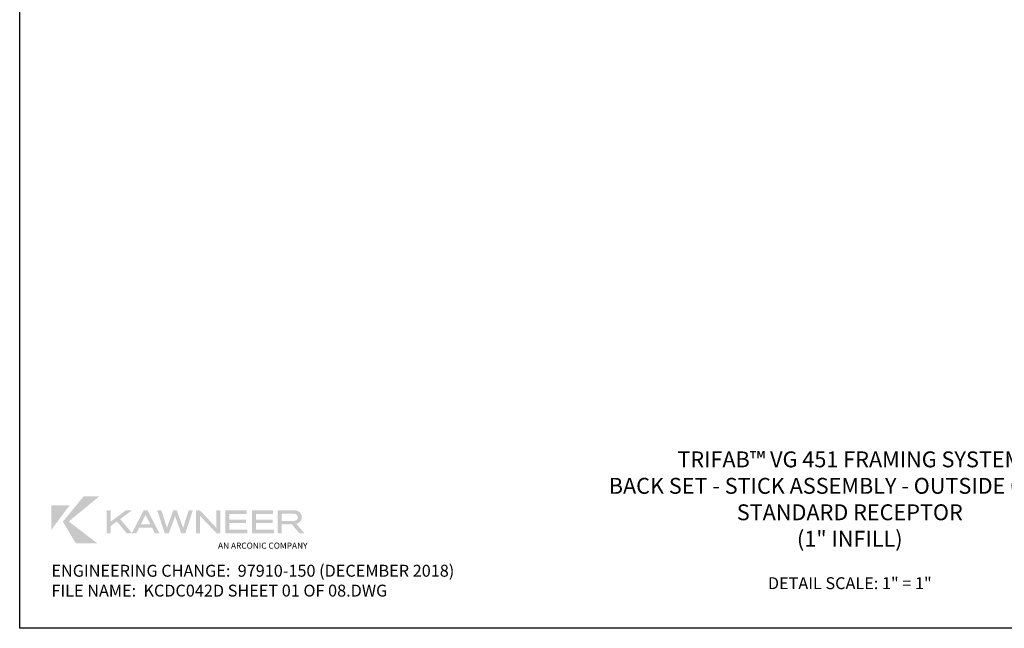
# Model space of a CAD drawing. Extents: x 0 to 74.7, y 0 to 46.8.
# Drawn here: x 0 to 31, y 0 to 19.2 of the extents above; entities that cross this region are included whole.
import ezdxf

# ---------------------------------------------------------------- set-up
doc = ezdxf.new("R2010")
doc.units = 0
doc.header["$LTSCALE"] = 0.5
doc.header["$MEASUREMENT"] = 0
doc.layers.get('0').update_dxf_attribs({"color": 4, "linetype": 'CONTINUOUS'})
for name, color, linetype in [('FORMAT', 7, 'CONTINUOUS'), ('Kawneer Logo-English', 7, 'CONTINUOUS'), ('TEXT', 3, 'CONTINUOUS')]:
    doc.layers.add(name, color=color, linetype=linetype)
doc.styles.get("Standard").update_dxf_attribs({"font": 'arial.ttf'})

# ---------------------------------------------------------------- blocks, each defined once
blk = doc.blocks.new('Kawneer Logo English')
at = {"layer": 'Kawneer Logo-English'}
for points in [[(0.2706, 0.0336), (0.2688, 0.035), (0.2633, 0.0391), (0.255, 0.0454), (0.2442, 0.0536), (0.2314, 0.0633), (0.2173, 0.0741), (0.202, 0.0857), (0.1863, 0.0976), (0.1706, 0.1096), (0.1553, 0.1211), (0.1411, 0.132), (0.1285, 0.1417), (0.1176, 0.15), (0.1094, 0.1563), (0.1041, 0.1604), (0.1023, 0.1619), (0.1044, 0.1637), (0.1101, 0.1683), (0.1189, 0.1757), (0.1304, 0.1851), (0.1439, 0.1963), (0.159, 0.2087), (0.1751, 0.2221), (0.1917, 0.2359), (0.2083, 0.2496), (0.2244, 0.2628), (0.2395, 0.2753), (0.253, 0.2864), (0.2644, 0.2959), (0.2731, 0.3031), (0.2788, 0.3078), (0.2808, 0.3095), (0.2799, 0.3095), (0.277, 0.3096), (0.2725, 0.3096), (0.2666, 0.3096), (0.2597, 0.3096), (0.252, 0.3096), (0.2438, 0.3096), (0.2352, 0.3096), (0.2267, 0.3096), (0.2184, 0.3095), (0.2106, 0.3095), (0.2037, 0.3095), (0.1979, 0.3095), (0.1933, 0.3095), (0.1904, 0.3095), (0.1894, 0.3095), (0.188, 0.3078), (0.1841, 0.303), (0.1781, 0.2958), (0.1702, 0.2862), (0.161, 0.2751), (0.1507, 0.2625), (0.1396, 0.2491), (0.1283, 0.2352), (0.1169, 0.2214), (0.1059, 0.208), (0.0955, 0.1955), (0.0863, 0.1843), (0.0785, 0.1748), (0.0724, 0.1675), (0.0686, 0.1627), (0.0672, 0.1612), (0.068, 0.1597), (0.0704, 0.1556), (0.0743, 0.1493), (0.0791, 0.1412), (0.0849, 0.1315), (0.0913, 0.1208), (0.0982, 0.1092), (0.1053, 0.0973), (0.1124, 0.0855), (0.1193, 0.0739), (0.1257, 0.0632), (0.1315, 0.0535), (0.1364, 0.0454), (0.1402, 0.0391), (0.1426, 0.035), (0.1435, 0.0336)], [(0.0002, 0.2564), (0, 0.1137), (0.0012, 0.1153), (0.0046, 0.1197), (0.0099, 0.1268), (0.0167, 0.136), (0.0248, 0.1468), (0.0339, 0.1588), (0.0435, 0.1717), (0.0535, 0.185), (0.0634, 0.1984), (0.073, 0.2112), (0.0821, 0.2234), (0.0902, 0.2342), (0.097, 0.2433), (0.1022, 0.2503), (0.1057, 0.2549), (0.1069, 0.2565)], [(0.8092, 0.2278), (0.7789, 0.1309), (0.7782, 0.1288), (0.7776, 0.127), (0.7771, 0.1253), (0.7767, 0.1238), (0.7764, 0.1249), (0.7761, 0.126), (0.7759, 0.1268), (0.7758, 0.1272), (0.7756, 0.128), (0.7751, 0.1292), (0.774, 0.1323), (0.7721, 0.1373), (0.7698, 0.1436), (0.7671, 0.1512), (0.764, 0.1596), (0.7606, 0.1686), (0.7573, 0.1779), (0.7539, 0.1872), (0.7506, 0.1962), (0.7475, 0.2046), (0.7448, 0.2122), (0.7424, 0.2185), (0.7406, 0.2235), (0.7395, 0.2266), (0.7391, 0.2278), (0.7191, 0.2278), (0.6843, 0.1336), (0.6832, 0.1306), (0.6824, 0.1282), (0.6817, 0.1261), (0.6812, 0.1241), (0.6809, 0.1251), (0.6805, 0.1262), (0.6802, 0.1273), (0.6799, 0.1287), (0.6795, 0.1298), (0.6785, 0.1329), (0.677, 0.1378), (0.675, 0.1442), (0.6726, 0.1516), (0.67, 0.16), (0.6672, 0.169), (0.6643, 0.1782), (0.6614, 0.1875), (0.6586, 0.1964), (0.656, 0.2047), (0.6536, 0.2123), (0.6516, 0.2186), (0.6501, 0.2235), (0.6491, 0.2266), (0.6488, 0.2278), (0.6238, 0.2278), (0.6676, 0.0927), (0.6923, 0.0927), (0.726, 0.1855), (0.727, 0.1883), (0.7278, 0.1906), (0.7285, 0.1928), (0.729, 0.1947), (0.7299, 0.1922), (0.7307, 0.1894), (0.7318, 0.1863), (0.7331, 0.1827), (0.7655, 0.0927), (0.7896, 0.0927), (0.8341, 0.2278), (0.8306, 0.2278)], [(0.9726, 0.2278), (0.9726, 0.1355), (0.973, 0.1265), (0.973, 0.1255), (0.9731, 0.1238), (0.9717, 0.1254), (0.9711, 0.1263), (0.9642, 0.1339), (0.8756, 0.2278), (0.853, 0.2278), (0.853, 0.0927), (0.8757, 0.0927), (0.8757, 0.1928), (0.8757, 0.1931), (0.8756, 0.194), (0.8755, 0.1953), (0.8754, 0.1968), (0.8756, 0.1965), (0.8757, 0.1963), (0.8765, 0.1955), (0.8782, 0.1936), (0.8798, 0.1918), (0.8805, 0.1909), (0.8816, 0.1898), (0.8845, 0.1867), (0.8892, 0.1819), (0.8952, 0.1756), (0.9021, 0.1681), (0.91, 0.1598), (0.9184, 0.151), (0.9272, 0.1418), (0.9358, 0.1326), (0.9442, 0.1237), (0.9521, 0.1154), (0.9591, 0.108), (0.965, 0.1017), (0.9696, 0.0969), (0.9726, 0.0938), (0.9736, 0.0927), (0.9952, 0.0927), (0.9952, 0.2278), (0.9927, 0.2278)], [(1.0494, 0.1526), (1.0512, 0.1526), (1.0549, 0.1526), (1.0602, 0.1526), (1.0668, 0.1526), (1.0744, 0.1526), (1.0827, 0.1526), (1.0915, 0.1526), (1.1006, 0.1526), (1.1095, 0.1526), (1.1182, 0.1526), (1.1262, 0.1526), (1.1334, 0.1526), (1.1396, 0.1526), (1.1442, 0.1526), (1.1472, 0.1526), (1.1482, 0.1526), (1.1482, 0.173), (1.1472, 0.173), (1.1442, 0.173), (1.1396, 0.173), (1.1335, 0.173), (1.1262, 0.173), (1.1182, 0.173), (1.1095, 0.173), (1.1006, 0.173), (1.0915, 0.173), (1.0827, 0.173), (1.0744, 0.173), (1.0668, 0.173), (1.0602, 0.173), (1.0549, 0.173), (1.0512, 0.173), (1.0494, 0.173), (1.0494, 0.1754), (1.0494, 0.1794), (1.0494, 0.1844), (1.0494, 0.1899), (1.0494, 0.1953), (1.0494, 0.2003), (1.0494, 0.2043), (1.0494, 0.2067), (1.0512, 0.2067), (1.055, 0.2067), (1.0605, 0.2067), (1.0672, 0.2067), (1.075, 0.2067), (1.0835, 0.2067), (1.0925, 0.2067), (1.1019, 0.2067), (1.1111, 0.2067), (1.12, 0.2067), (1.1283, 0.2067), (1.1356, 0.2067), (1.1419, 0.2067), (1.1466, 0.2067), (1.1497, 0.2067), (1.1508, 0.2067), (1.1508, 0.2278), (1.1483, 0.2278), (1.0259, 0.2278), (1.0259, 0.0927), (1.1556, 0.0927), (1.1556, 0.1137), (1.1545, 0.1137), (1.1512, 0.1137), (1.1462, 0.1137), (1.1397, 0.1137), (1.1319, 0.1137), (1.1232, 0.1137), (1.1139, 0.1137), (1.1043, 0.1137), (1.0945, 0.1137), (1.0851, 0.1137), (1.0761, 0.1137), (1.0679, 0.1137), (1.0609, 0.1137), (1.0552, 0.1137), (1.0513, 0.1137), (1.0494, 0.1137), (1.0494, 0.1164), (1.0494, 0.1209), (1.0494, 0.1267), (1.0494, 0.1331), (1.0494, 0.1395), (1.0494, 0.1453), (1.0494, 0.1499)], [(1.2056, 0.1526), (1.2075, 0.1526), (1.2112, 0.1526), (1.2165, 0.1526), (1.223, 0.1526), (1.2306, 0.1526), (1.239, 0.1526), (1.2478, 0.1526), (1.2568, 0.1526), (1.2658, 0.1526), (1.2744, 0.1526), (1.2826, 0.1526), (1.2897, 0.1526), (1.2958, 0.1526), (1.3005, 0.1526), (1.3035, 0.1526), (1.3045, 0.1526), (1.3045, 0.173), (1.3035, 0.173), (1.3005, 0.173), (1.2958, 0.173), (1.2897, 0.173), (1.2826, 0.173), (1.2744, 0.173), (1.2658, 0.173), (1.2568, 0.173), (1.2478, 0.173), (1.239, 0.173), (1.2306, 0.173), (1.223, 0.173), (1.2165, 0.173), (1.2112, 0.173), (1.2075, 0.173), (1.2056, 0.173), (1.2056, 0.1754), (1.2056, 0.1794), (1.2056, 0.1844), (1.2056, 0.1899), (1.2056, 0.1953), (1.2056, 0.2003), (1.2056, 0.2043), (1.2056, 0.2067), (1.2075, 0.2067), (1.2113, 0.2067), (1.2167, 0.2067), (1.2234, 0.2067), (1.2313, 0.2067), (1.2397, 0.2067), (1.2489, 0.2067), (1.2581, 0.2067), (1.2674, 0.2067), (1.2762, 0.2067), (1.2845, 0.2067), (1.2919, 0.2067), (1.2981, 0.2067), (1.3029, 0.2067), (1.306, 0.2067), (1.3071, 0.2067), (1.3071, 0.2278), (1.3046, 0.2278), (1.1822, 0.2278), (1.1822, 0.0927), (1.3119, 0.0927), (1.3119, 0.1137), (1.3107, 0.1137), (1.3075, 0.1137), (1.3024, 0.1137), (1.2959, 0.1137), (1.2882, 0.1137), (1.2795, 0.1137), (1.2702, 0.1137), (1.2605, 0.1137), (1.2508, 0.1137), (1.2413, 0.1137), (1.2324, 0.1137), (1.2242, 0.1137), (1.2172, 0.1137), (1.2115, 0.1137), (1.2076, 0.1137), (1.2056, 0.1137), (1.2056, 0.1164), (1.2056, 0.1209), (1.2056, 0.1267), (1.2056, 0.1331), (1.2056, 0.1395), (1.2056, 0.1453), (1.2056, 0.1499)]]:
    blk.add_hatch(color=256, dxfattribs=at).paths.add_polyline_path(points)
h = blk.add_hatch(color=256, dxfattribs=at)
h.paths.add_polyline_path([(0.527, 0.1446), (0.529, 0.1487), (0.5323, 0.1552), (0.5365, 0.1634), (0.541, 0.1723), (0.5453, 0.1808), (0.5491, 0.1882), (0.5516, 0.1932), (0.5526, 0.1952), (0.5528, 0.1958), (0.5534, 0.1971), (0.5542, 0.199), (0.555, 0.2013), (0.5555, 0.2001), (0.5561, 0.1989), (0.5567, 0.1975), (0.5575, 0.1959), (0.5583, 0.1943), (0.5606, 0.1896), (0.564, 0.1829), (0.568, 0.1749), (0.5724, 0.1662), (0.5766, 0.1578), (0.5803, 0.1503), (0.5831, 0.1446), (0.5791, 0.1446), (0.5725, 0.1446), (0.5642, 0.1446), (0.555, 0.1446), (0.5459, 0.1446), (0.5376, 0.1446), (0.5311, 0.1446)], flags=16)
h.paths.add_polyline_path([(0.5657, 0.2278), (0.5444, 0.2278), (0.4748, 0.0934), (0.473, 0.0956), (0.47, 0.0991), (0.4661, 0.1037), (0.4616, 0.1091), (0.4563, 0.1153), (0.4507, 0.122), (0.4448, 0.1291), (0.4387, 0.1362), (0.4327, 0.1433), (0.4269, 0.1502), (0.4215, 0.1567), (0.4165, 0.1626), (0.4123, 0.1675), (0.4089, 0.1715), (0.4065, 0.1744), (0.4053, 0.1758), (0.4067, 0.1769), (0.4094, 0.1789), (0.4132, 0.1817), (0.4179, 0.1852), (0.4232, 0.1891), (0.4291, 0.1935), (0.4353, 0.1982), (0.4416, 0.2029), (0.4479, 0.2076), (0.454, 0.2121), (0.4596, 0.2163), (0.4646, 0.22), (0.4689, 0.2232), (0.4721, 0.2256), (0.4743, 0.2272), (0.475, 0.2278), (0.4674, 0.2278), (0.4396, 0.2278), (0.4386, 0.227), (0.4359, 0.2251), (0.4318, 0.2221), (0.4264, 0.2181), (0.4201, 0.2133), (0.4129, 0.208), (0.4051, 0.2023), (0.397, 0.1963), (0.3889, 0.1904), (0.3809, 0.1845), (0.3733, 0.1788), (0.3663, 0.1737), (0.3602, 0.1691), (0.355, 0.1654), (0.3513, 0.1626), (0.3491, 0.161), (0.3491, 0.1631), (0.3491, 0.1663), (0.3491, 0.1703), (0.3491, 0.175), (0.3491, 0.1802), (0.3491, 0.1858), (0.3491, 0.1917), (0.3491, 0.1975), (0.3491, 0.2033), (0.3491, 0.2088), (0.3491, 0.214), (0.3491, 0.2185), (0.3491, 0.2223), (0.3491, 0.2252), (0.3491, 0.2271), (0.3491, 0.2278), (0.3258, 0.2278), (0.3258, 0.0927), (0.3487, 0.0927), (0.3487, 0.0944), (0.3487, 0.0988), (0.3487, 0.1052), (0.3487, 0.1126), (0.3487, 0.12), (0.3487, 0.1267), (0.3487, 0.1318), (0.3487, 0.1343), (0.3507, 0.1357), (0.3549, 0.1388), (0.3605, 0.1429), (0.3669, 0.1476), (0.3733, 0.1523), (0.3792, 0.1566), (0.3837, 0.1599), (0.3862, 0.1618), (0.3873, 0.1604), (0.3895, 0.1578), (0.3925, 0.1542), (0.3965, 0.1495), (0.4009, 0.1443), (0.4058, 0.1384), (0.4109, 0.1322), (0.4162, 0.126), (0.4216, 0.1196), (0.4266, 0.1137), (0.4313, 0.108), (0.4355, 0.1029), (0.4391, 0.0987), (0.4418, 0.0955), (0.4436, 0.0934), (0.4442, 0.0927), (0.4743, 0.0927), (0.4754, 0.0927), (0.5008, 0.0927), (0.5015, 0.094), (0.5032, 0.0973), (0.5055, 0.1021), (0.5083, 0.1077), (0.5111, 0.1135), (0.5137, 0.1186), (0.5157, 0.1226), (0.5167, 0.1248), (0.518, 0.1248), (0.5207, 0.1248), (0.5246, 0.1248), (0.5296, 0.1248), (0.5353, 0.1248), (0.5415, 0.1248), (0.5482, 0.1248), (0.5551, 0.1248), (0.562, 0.1248), (0.5688, 0.1248), (0.575, 0.1248), (0.5807, 0.1248), (0.5856, 0.1248), (0.5896, 0.1248), (0.5923, 0.1248), (0.5936, 0.1248), (0.5946, 0.1226), (0.5966, 0.1186), (0.5992, 0.1135), (0.602, 0.1077), (0.6048, 0.1021), (0.6071, 0.0973), (0.6088, 0.094), (0.6094, 0.0927), (0.6364, 0.0927), (0.5672, 0.2278)])
h = blk.add_hatch(color=256, dxfattribs=at)
h.paths.add_polyline_path([(1.3584, 0.1651), (1.3584, 0.168), (1.3584, 0.1729), (1.3584, 0.1792), (1.3584, 0.1862), (1.3584, 0.1931), (1.3584, 0.1995), (1.3584, 0.2044), (1.3584, 0.2072), (1.3599, 0.2072), (1.3627, 0.2072), (1.3664, 0.2072), (1.3711, 0.2072), (1.3764, 0.2072), (1.3823, 0.2072), (1.3883, 0.2072), (1.3946, 0.2072), (1.4008, 0.2072), (1.4067, 0.2072), (1.4123, 0.2072), (1.4173, 0.2072), (1.4214, 0.2072), (1.4245, 0.2072), (1.4266, 0.2072), (1.4273, 0.2072), (1.431, 0.2071), (1.4343, 0.2069), (1.4359, 0.2067), (1.4374, 0.2064), (1.4389, 0.2061), (1.4404, 0.2056), (1.4417, 0.2051), (1.443, 0.2045), (1.4442, 0.2037), (1.4454, 0.2029), (1.4466, 0.2018), (1.4476, 0.2007), (1.4486, 0.1993), (1.4495, 0.1978), (1.4504, 0.1961), (1.4511, 0.1945), (1.4516, 0.193), (1.452, 0.1914), (1.4522, 0.19), (1.4524, 0.1887), (1.4524, 0.1875), (1.4525, 0.1863), (1.4524, 0.1845), (1.4522, 0.1828), (1.4519, 0.181), (1.4514, 0.1794), (1.4508, 0.1779), (1.4501, 0.1765), (1.4493, 0.1751), (1.4483, 0.1737), (1.447, 0.1723), (1.4457, 0.1711), (1.4443, 0.17), (1.4428, 0.169), (1.4412, 0.1682), (1.4396, 0.1675), (1.4379, 0.1669), (1.4361, 0.1665), (1.4342, 0.166), (1.4324, 0.1657), (1.4304, 0.1655), (1.4285, 0.1654), (1.4244, 0.1652), (1.4202, 0.1651), (1.4177, 0.1651), (1.4111, 0.1651), (1.4018, 0.1651), (1.391, 0.1651), (1.38, 0.1651), (1.37, 0.1651), (1.3623, 0.1651)], flags=16)
h.paths.add_polyline_path([(1.4438, 0.1486), (1.4469, 0.1492), (1.4495, 0.1499), (1.4519, 0.1506), (1.454, 0.1515), (1.4559, 0.1522), (1.4576, 0.153), (1.4591, 0.154), (1.4606, 0.1549), (1.4621, 0.1558), (1.4634, 0.1569), (1.4647, 0.158), (1.4659, 0.1591), (1.467, 0.1602), (1.468, 0.1613), (1.4689, 0.1626), (1.4699, 0.1637), (1.4706, 0.1649), (1.4715, 0.1662), (1.4721, 0.1674), (1.4728, 0.1686), (1.4733, 0.1699), (1.4738, 0.1711), (1.4743, 0.1724), (1.4747, 0.1737), (1.4754, 0.1761), (1.4758, 0.1785), (1.4762, 0.1808), (1.4765, 0.1831), (1.4766, 0.1851), (1.4767, 0.1871), (1.4766, 0.1889), (1.4765, 0.1906), (1.4764, 0.1924), (1.4761, 0.1941), (1.4758, 0.1958), (1.4756, 0.1974), (1.4751, 0.199), (1.4746, 0.2006), (1.4742, 0.2021), (1.4735, 0.2036), (1.473, 0.2051), (1.4722, 0.2065), (1.4715, 0.2079), (1.4706, 0.2092), (1.4698, 0.2105), (1.4689, 0.2118), (1.4679, 0.213), (1.4669, 0.2141), (1.4658, 0.2154), (1.4647, 0.2164), (1.4635, 0.2174), (1.4622, 0.2184), (1.461, 0.2194), (1.4596, 0.2203), (1.4583, 0.2211), (1.4568, 0.222), (1.4554, 0.2227), (1.4538, 0.2234), (1.4523, 0.224), (1.4507, 0.2246), (1.4491, 0.2251), (1.4473, 0.2256), (1.4452, 0.2262), (1.4433, 0.2265), (1.4411, 0.2269), (1.4389, 0.2272), (1.4364, 0.2274), (1.4335, 0.2276), (1.43, 0.2277), (1.4261, 0.2278), (1.426, 0.2278), (1.3349, 0.2278), (1.3349, 0.0927), (1.3586, 0.0927), (1.3586, 0.0947), (1.3586, 0.1001), (1.3586, 0.108), (1.3586, 0.117), (1.3586, 0.1263), (1.3586, 0.1348), (1.3586, 0.1413), (1.3586, 0.1448), (1.3623, 0.1448), (1.3694, 0.1448), (1.3787, 0.1448), (1.389, 0.1448), (1.3993, 0.1448), (1.4082, 0.1448), (1.4147, 0.1448), (1.4177, 0.1448), (1.4201, 0.142), (1.4252, 0.136), (1.4323, 0.1276), (1.4403, 0.1181), (1.4482, 0.1087), (1.455, 0.1006), (1.4599, 0.0948), (1.4618, 0.0927), (1.4925, 0.0927), (1.4907, 0.0948), (1.4856, 0.1005), (1.4785, 0.1088), (1.4701, 0.1183), (1.4615, 0.1282), (1.4536, 0.1373), (1.4474, 0.1445)])
at = {"layer": 'Kawneer Logo-English', "insert": (1.5101, 0.0373), "char_height": 0.036, "attachment_point": 3}
blk.add_mtext_dynamic_manual_height_columns('{\\fArial TUR|b0|i0|c0|p34;\\T1.05;AN ARCONIC COMPANY}', width=0.61259, gutter_width=1, heights=[0], dxfattribs=at)

msp = doc.modelspace()

# ---------------------------------------------------------------- linework, layer by layer
at = {"layer": 'FORMAT'}
msp.add_lwpolyline([(74.664, 0), (0, 0), (0, 46.77)], dxfattribs=at)

# ---------------------------------------------------------------- block references
at = {"xscale": 5.337000000000001, "yscale": 5.337000000000001, "zscale": 5.337000000000001}
msp.add_blockref('Kawneer Logo English', (1, 2.5), dxfattribs=at)

# ---------------------------------------------------------------- texts
at = {"color": 2, "attachment_point": 2}
for s, insert, char_height, width in [('TRIFAB™ VG 451 FRAMING SYSTEM\\PBACK SET - STICK ASSEMBLY - OUTSIDE GLAZED\\PSTANDARD RECEPTOR\\P(1" INFILL)', (26.132, 5.57), 0.5, 23.65999), ('DETAIL SCALE: 1" = 1"', (26.132, 1.608), 0.375, 11.91801)]:
    msp.add_mtext(s, dxfattribs=dict(at, insert=insert, char_height=char_height, width=width))
at = {"layer": 'TEXT', "insert": (1, 2), "char_height": 0.375, "attachment_point": 1}
msp.add_mtext_dynamic_manual_height_columns('ENGINEERING CHANGE:  97910-150 (DECEMBER 2018)\\PFILE NAME:  KCDC042D SHEET 01 OF 08.DWG', width=15.45719, gutter_width=1.25, heights=[0], dxfattribs=at)

doc.saveas('drawing.dxf')
